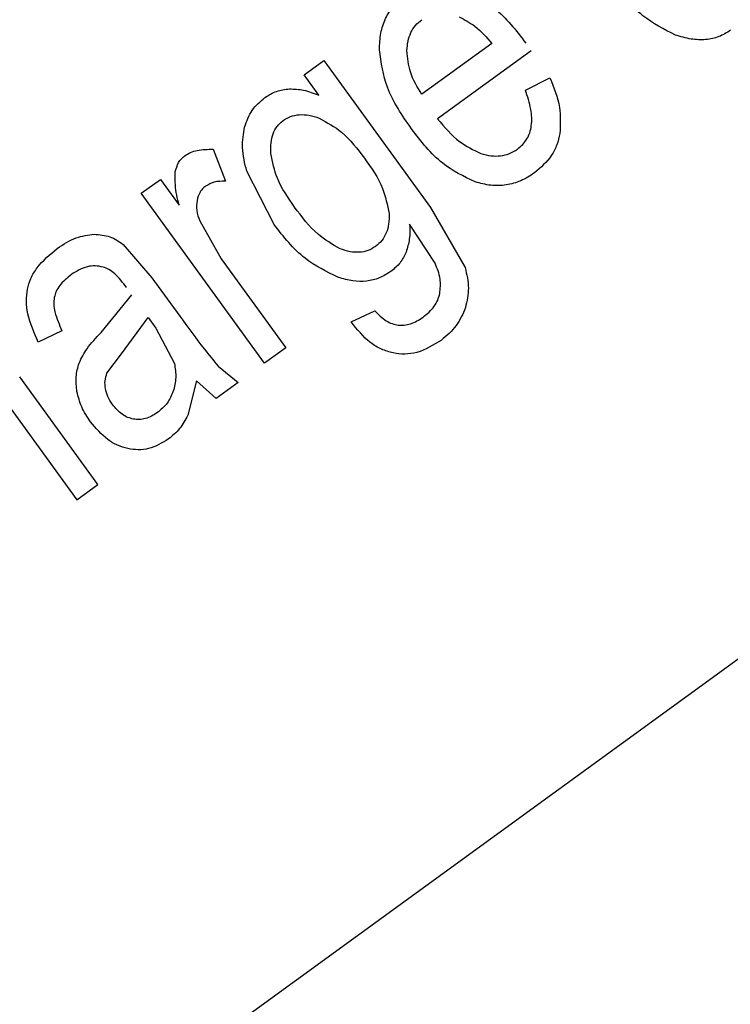
# Model space of a CAD drawing. Units: millimetres. Extents: x 176 to 6885, y 422 to 4536.
# Drawn here: x 4137 to 4141, y 2391 to 2397 of the extents above; entities that cross this region are included whole.
import ezdxf

# ---------------------------------------------------------------- set-up
doc = ezdxf.new("R2010")
doc.units = ezdxf.units.MM

msp = doc.modelspace()

# ---------------------------------------------------------------- linework, layer by layer
at = {"linetype": 'Continuous', "lineweight": 25}
for p, q in [((4104.731, 2366.9448), (4155.4564, 2403.7989)), ((4139.4118, 2396.5255), (4139.0256, 2396.2449)), ((4139.6299, 2396.4844), (4139.1133, 2396.109)), ((4138.3761, 2396.3518), (4138.4841, 2396.4302)), ((4138.4841, 2396.4302), (4139.0731, 2395.6197)), ((4138.4575, 2396.2396), (4138.3761, 2396.3518)), ((4139.5977, 2396.268), (4139.7332, 2396.3355)), ((4137.8742, 2395.9412), (4137.9416, 2395.7649)), ((4137.4765, 2395.6982), (4137.5822, 2395.7749)), ((4137.5822, 2395.7749), (4137.6855, 2395.6328)), ((4138.2102, 2395.5257), (4138.0594, 2395.8196)), ((4138.1578, 2394.7605), (4137.4765, 2395.6982)), ((4139.0731, 2395.6197), (4139.2647, 2395.2883)), ((4137.7993, 2395.5457), (4137.9179, 2395.3362)), ((4139.0987, 2395.3132), (4138.9585, 2395.5284)), ((4137.3764, 2395.4162), (4137.5356, 2395.2325)), ((4137.9179, 2395.3362), (4138.2746, 2394.8453)), ((4137.5356, 2395.2325), (4137.6895, 2395.0206)), ((4137.2543, 2394.9295), (4137.4236, 2395.1376)), ((4137.367, 2394.8128), (4137.5147, 2395.0122)), ((4137.5147, 2395.0122), (4137.557, 2394.9539)), ((4138.6354, 2394.9888), (4138.7665, 2395.049)), ((4137.0386, 2394.9389), (4136.908, 2394.8763)), ((4137.557, 2394.9539), (4137.6594, 2394.7588)), ((4137.287, 2394.7055), (4137.367, 2394.8128)), ((4138.2746, 2394.8453), (4138.1578, 2394.7605)), ((4137.9007, 2394.745), (4138.0124, 2394.6548)), ((4137.2368, 2394.0913), (4136.805, 2394.6855)), ((4137.7821, 2394.6643), (4137.7339, 2394.4731)), ((4137.89, 2394.5659), (4137.7821, 2394.6643)), ((4138.0124, 2394.6548), (4137.89, 2394.5659)), ((4136.6882, 2394.6007), (4137.12, 2394.0065)), ((4137.12, 2394.0065), (4137.2368, 2394.0913))]:
    msp.add_line(p, q, dxfattribs=at)
for radius, start, end in [(82.2879, 334.686844, 216), (64.9745, 238.933504, 13.066496), (64.9463, 238.932813, 13.067187)]:
    msp.add_arc((4113.7257, 2419.2142), radius, start, end, dxfattribs=at)
for points, knots in [([(4053.6216, 2479.3182), (4055.5028, 2481.1031), (4059.2652, 2484.6728), (4065.5976, 2489.416), (4072.4735, 2493.6882), (4079.9636, 2497.3728), (4087.9403, 2500.3608), (4096.308, 2502.5623), (4104.9471, 2503.9115), (4113.7257, 2504.3659), (4122.5042, 2503.9115), (4131.1434, 2502.5623), (4139.5108, 2500.3607), (4147.4882, 2497.3732), (4154.9761, 2493.6864), (4161.8599, 2489.4223), (4168.1637, 2484.6505), (4173.913, 2479.4018), (4179.1619, 2473.6524), (4183.9337, 2467.3486), (4188.1979, 2460.4646), (4191.8847, 2452.9768), (4194.8721, 2444.9994), (4197.0738, 2436.6319), (4198.4229, 2427.9928), (4198.8773, 2419.2143), (4198.4235, 2410.4353), (4197.0717, 2401.7978), (4194.8798, 2393.4243), (4191.8566, 2385.4688), (4189.0137, 2379.4219), (4186.9644, 2376.1965), (4186.4072, 2375.3196)], [0, 0, 0, 0, 0.031556, 0.063112, 0.096143, 0.130013, 0.164585, 0.199702, 0.235193, 0.270874, 0.306555, 0.342046, 0.377164, 0.411735, 0.445605, 0.478636, 0.510191, 0.541748, 0.573303, 0.60486, 0.637892, 0.671761, 0.706333, 0.74145, 0.776942, 0.812622, 0.848303, 0.883794, 0.918912, 0.953483, 0.987353, 1, 1, 1, 1]), ([(4174.9285, 2433.9292), (4175.3391, 2431.99), (4176.1674, 2428.0783), (4176.7008, 2422.0457), (4176.6886, 2415.8838), (4176.0494, 2409.6596), (4174.7801, 2403.4619), (4172.8859, 2397.4002), (4170.3913, 2391.5599), (4167.3338, 2386.0211), (4163.7777, 2380.874), (4159.792, 2376.1719), (4155.4509, 2371.9558), (4150.78, 2368.2135), (4145.7775, 2364.9276), (4140.4262, 2362.1019), (4134.7228, 2359.764), (4128.7286, 2357.9728), (4122.5161, 2356.7763), (4116.1908, 2356.2086), (4109.8404, 2356.2803), (4103.5538, 2356.9882), (4097.4368, 2358.3036), (4091.5726, 2360.1962), (4086, 2362.5675), (4082.5356, 2364.5642), (4080.8181, 2365.5541)], [0, 0, 0, 0, 0.040069, 0.080827, 0.12223, 0.164567, 0.207175, 0.25, 0.292821, 0.33543, 0.37777, 0.419169, 0.459928, 0.5, 0.540068, 0.580827, 0.62223, 0.664567, 0.707175, 0.75, 0.792822, 0.83543, 0.87777, 0.919169, 0.959929, 1, 1, 1, 1]), ([(4178.6843, 2430.7451), (4178.9794, 2428.7882), (4179.5743, 2424.8441), (4179.7855, 2418.812), (4179.4221, 2411.6525), (4178.0162, 2403.4401), (4175.442, 2395.4511), (4172.3711, 2388.7756), (4169.2172, 2383.3482), (4165.5999, 2378.2954), (4161.5808, 2373.6641), (4157.2255, 2369.4918), (4152.5567, 2365.7681), (4147.5726, 2362.4784), (4142.2584, 2359.6257), (4135.6554, 2356.8289), (4127.6574, 2354.4984), (4119.3464, 2353.3207), (4112.0002, 2353.1624), (4105.7403, 2353.6257), (4099.6132, 2354.6666), (4093.6947, 2356.2634), (4088.0232, 2358.328), (4084.4558, 2360.1127), (4082.6858, 2360.9981)], [0, 0, 0, 0, 0.040234, 0.0810896, 0.1225262, 0.1859236, 0.2499702, 0.2926784, 0.3351959, 0.3774736, 0.4189077, 0.4597641, 0.5000003, 0.5402331, 0.5810891, 0.6225261, 0.6859232, 0.7499698, 0.7926781, 0.8351954, 0.8774735, 0.9189075, 0.9597646, 1, 1, 1, 1]), ([(4140.426, 2396.5716), (4140.3634, 2396.6033), (4140.2232, 2396.6745), (4140.1272, 2396.7997), (4140.074, 2396.869)], [0, 0, 0, 0, 0.446264, 1, 1, 1, 1]), ([(4139.2463, 2396.8242), (4139.3089, 2396.7931), (4139.4502, 2396.7231), (4139.5464, 2396.5973), (4139.5999, 2396.5273)], [0, 0, 0, 0, 0.4434482, 1, 1, 1, 1]), ([(4138.7914, 2396.4903), (4138.7928, 2396.5211), (4138.7955, 2396.5801), (4138.8226, 2396.6626), (4138.8671, 2396.7343), (4138.9097, 2396.7696), (4138.9313, 2396.7875)], [0, 0, 0, 0, 0.2700518, 0.5168984, 0.754864, 1, 1, 1, 1]), ([(4138.944, 2396.4854), (4138.9452, 2396.5033), (4138.9475, 2396.5374), (4138.9636, 2396.5849), (4138.989, 2396.626), (4139.0132, 2396.6461), (4139.0254, 2396.6563)], [0, 0, 0, 0, 0.272675, 0.521407, 0.758845, 1, 1, 1, 1]), ([(4139.2326, 2396.6726), (4139.2625, 2396.6563), (4139.3314, 2396.6189), (4139.3827, 2396.5592), (4139.4118, 2396.5255)], [0, 0, 0, 0, 0.433811, 1, 1, 1, 1]), ([(4140.7312, 2396.5978), (4140.7101, 2396.5848), (4140.6677, 2396.5586), (4140.5916, 2396.5433), (4140.5094, 2396.5466), (4140.4549, 2396.5629), (4140.426, 2396.5716)], [0, 0, 0, 0, 0.23259, 0.465961, 0.71717, 1, 1, 1, 1]), ([(4138.9688, 2396.0539), (4138.9175, 2396.1281), (4138.8255, 2396.2609), (4138.8019, 2396.4201), (4138.7914, 2396.4903)], [0, 0, 0, 0, 0.558559, 1, 1, 1, 1]), ([(4139.0256, 2396.2449), (4139.0011, 2396.2847), (4138.9556, 2396.3589), (4138.9476, 2396.4454), (4138.944, 2396.4854)], [0, 0, 0, 0, 0.53676, 1, 1, 1, 1]), ([(4139.7332, 2396.3355), (4139.7554, 2396.2819), (4139.7961, 2396.1835), (4139.7908, 2396.0773), (4139.7884, 2396.0289)], [0, 0, 0, 0, 0.543528, 1, 1, 1, 1]), ([(4138.1596, 2396.2269), (4138.1804, 2396.2398), (4138.222, 2396.2658), (4138.2708, 2396.2714), (4138.2952, 2396.2742)], [0, 0, 0, 0, 0.499394, 1, 1, 1, 1]), ([(4138.2952, 2396.2742), (4138.3215, 2396.2732), (4138.3775, 2396.271), (4138.4297, 2396.2505), (4138.4575, 2396.2396)], [0, 0, 0, 0, 0.467865, 1, 1, 1, 1]), ([(4139.5539, 2395.9421), (4139.5641, 2395.9503), (4139.5841, 2395.9665), (4139.6071, 2395.9976), (4139.6231, 2396.0328), (4139.6353, 2396.0876), (4139.631, 2396.1692), (4139.6095, 2396.2328), (4139.5977, 2396.268)], [0, 0, 0, 0, 0.1104587, 0.2165039, 0.3230571, 0.4346078, 0.6876797, 1, 1, 1, 1]), ([(4138.0471, 2396.0641), (4138.0588, 2396.0963), (4138.0822, 2396.1603), (4138.1338, 2396.2047), (4138.1596, 2396.2269)], [0, 0, 0, 0, 0.501579, 1, 1, 1, 1]), ([(4138.1923, 2395.9185), (4138.1919, 2395.9382), (4138.1912, 2395.9749), (4138.2026, 2396.0259), (4138.2238, 2396.069), (4138.2466, 2396.0888), (4138.2578, 2396.0985)], [0, 0, 0, 0, 0.294999, 0.550392, 0.779323, 1, 1, 1, 1]), ([(4138.2578, 2396.0985), (4138.2718, 2396.1071), (4138.2998, 2396.1244), (4138.3502, 2396.1339), (4138.4047, 2396.1308), (4138.4406, 2396.1192), (4138.4597, 2396.113)], [0, 0, 0, 0, 0.232149, 0.464967, 0.716025, 1, 1, 1, 1]), ([(4138.4597, 2396.113), (4138.5026, 2396.0893), (4138.6018, 2396.0346), (4138.6701, 2395.9436), (4138.7089, 2395.892)], [0, 0, 0, 0, 0.432696, 1, 1, 1, 1]), ([(4139.1133, 2396.109), (4139.1509, 2396.0636), (4139.2176, 2395.9831), (4139.3114, 2395.9377), (4139.3524, 2395.9179)], [0, 0, 0, 0, 0.563248, 1, 1, 1, 1]), ([(4138.0594, 2395.8196), (4138.0482, 2395.8635), (4138.0277, 2395.9444), (4138.041, 2396.0266), (4138.0471, 2396.0641)], [0, 0, 0, 0, 0.542854, 1, 1, 1, 1]), ([(4139.3199, 2395.7612), (4139.2575, 2395.7917), (4139.1172, 2395.8603), (4139.0218, 2395.9848), (4138.9688, 2396.0539)], [0, 0, 0, 0, 0.4446, 1, 1, 1, 1]), ([(4139.7884, 2396.0289), (4139.7835, 2396.0075), (4139.7739, 2395.9652), (4139.7333, 2395.885), (4139.6825, 2395.8408), (4139.6481, 2395.8108)], [0, 0, 0, 0, 0.247314, 0.490204, 1, 1, 1, 1]), ([(4137.717, 2395.9052), (4137.7272, 2395.9116), (4137.7482, 2395.9248), (4137.8011, 2395.9412), (4137.8441, 2395.9412), (4137.8742, 2395.9412)], [0, 0, 0, 0, 0.218734, 0.453388, 1, 1, 1, 1]), ([(4139.3524, 2395.9179), (4139.3711, 2395.9128), (4139.4067, 2395.9031), (4139.4606, 2395.9033), (4139.511, 2395.915), (4139.5396, 2395.933), (4139.5539, 2395.9421)], [0, 0, 0, 0, 0.274301, 0.523009, 0.759628, 1, 1, 1, 1]), ([(4137.6644, 2395.8171), (4137.6692, 2395.8348), (4137.6761, 2395.8606), (4137.6973, 2395.8891), (4137.7104, 2395.8998), (4137.717, 2395.9052)], [0, 0, 0, 0, 0.516193, 0.757243, 1, 1, 1, 1]), ([(4138.3231, 2395.6226), (4138.2871, 2395.6737), (4138.2236, 2395.764), (4138.2017, 2395.8718), (4138.1923, 2395.9185)], [0, 0, 0, 0, 0.566517, 1, 1, 1, 1]), ([(4138.7089, 2395.892), (4138.7469, 2395.8384), (4138.8131, 2395.7452), (4138.8357, 2395.6336), (4138.8453, 2395.5861)], [0, 0, 0, 0, 0.574528, 1, 1, 1, 1]), ([(4137.6855, 2395.6328), (4137.6765, 2395.6696), (4137.6616, 2395.7302), (4137.6636, 2395.7925), (4137.6644, 2395.8171)], [0, 0, 0, 0, 0.605067, 1, 1, 1, 1]), ([(4139.6481, 2395.8108), (4139.6234, 2395.7949), (4139.5751, 2395.764), (4139.492, 2395.7412), (4139.4053, 2395.7385), (4139.349, 2395.7535), (4139.3199, 2395.7612)], [0, 0, 0, 0, 0.254328, 0.495772, 0.739407, 1, 1, 1, 1]), ([(4137.8315, 2395.7376), (4137.8257, 2395.7328), (4137.814, 2395.7232), (4137.7951, 2395.6977), (4137.7887, 2395.6746), (4137.7844, 2395.6588)], [0, 0, 0, 0, 0.24225, 0.483048, 1, 1, 1, 1]), ([(4137.9416, 2395.7649), (4137.9204, 2395.7649), (4137.8814, 2395.7648), (4137.8472, 2395.7462), (4137.8315, 2395.7376)], [0, 0, 0, 0, 0.541936, 1, 1, 1, 1]), ([(4137.7844, 2395.6588), (4137.7827, 2395.6404), (4137.7791, 2395.6017), (4137.7923, 2395.565), (4137.7993, 2395.5457)], [0, 0, 0, 0, 0.474508, 1, 1, 1, 1]), ([(4138.5742, 2395.3922), (4138.5321, 2395.4168), (4138.4321, 2395.4751), (4138.363, 2395.5686), (4138.3231, 2395.6226)], [0, 0, 0, 0, 0.421904, 1, 1, 1, 1]), ([(4138.8453, 2395.5861), (4138.8453, 2395.5669), (4138.8452, 2395.5306), (4138.8315, 2395.4797), (4138.807, 2395.4362), (4138.7824, 2395.4154), (4138.7701, 2395.405)], [0, 0, 0, 0, 0.28082, 0.531035, 0.764892, 1, 1, 1, 1]), ([(4138.5649, 2395.2341), (4138.5005, 2395.2655), (4138.3595, 2395.3342), (4138.2627, 2395.4583), (4138.2102, 2395.5257)], [0, 0, 0, 0, 0.456818, 1, 1, 1, 1]), ([(4138.9585, 2395.5284), (4138.9596, 2395.5004), (4138.9616, 2395.4479), (4138.9464, 2395.3976), (4138.9394, 2395.3742)], [0, 0, 0, 0, 0.533692, 1, 1, 1, 1]), ([(4137.0129, 2395.3937), (4137.0467, 2395.4165), (4137.1089, 2395.4584), (4137.1832, 2395.4677), (4137.2171, 2395.4719)], [0, 0, 0, 0, 0.542737, 1, 1, 1, 1]), ([(4137.2171, 2395.4719), (4137.2468, 2395.4698), (4137.305, 2395.4657), (4137.3529, 2395.4325), (4137.3764, 2395.4162)], [0, 0, 0, 0, 0.509397, 1, 1, 1, 1]), ([(4136.8476, 2395.1684), (4136.8533, 2395.1889), (4136.865, 2395.2309), (4136.9152, 2395.3133), (4136.9728, 2395.3606), (4137.0129, 2395.3937)], [0, 0, 0, 0, 0.222523, 0.457557, 1, 1, 1, 1]), ([(4138.7701, 2395.405), (4138.7565, 2395.3966), (4138.7292, 2395.3797), (4138.6802, 2395.3708), (4138.6274, 2395.3743), (4138.5927, 2395.386), (4138.5742, 2395.3922)], [0, 0, 0, 0, 0.232886, 0.465421, 0.716291, 1, 1, 1, 1]), ([(4138.9394, 2395.3742), (4138.9295, 2395.3536), (4138.9094, 2395.3118), (4138.8736, 2395.2823), (4138.8555, 2395.2673)], [0, 0, 0, 0, 0.493056, 1, 1, 1, 1]), ([(4137.2657, 2395.2912), (4137.2514, 2395.2941), (4137.2227, 2395.3001), (4137.1599, 2395.2928), (4137.1188, 2395.2677), (4137.0904, 2395.2503)], [0, 0, 0, 0, 0.23453, 0.4704475, 1, 1, 1, 1]), ([(4137.3949, 2395.1789), (4137.3747, 2395.2055), (4137.3465, 2395.2426), (4137.2998, 2395.2783), (4137.2765, 2395.2871), (4137.2657, 2395.2912)], [0, 0, 0, 0, 0.572855, 0.800795, 1, 1, 1, 1]), ([(4139.1253, 2395.145), (4139.1277, 2395.172), (4139.1329, 2395.2301), (4139.1106, 2395.2842), (4139.0987, 2395.3132)], [0, 0, 0, 0, 0.463714, 1, 1, 1, 1]), ([(4139.2647, 2395.2883), (4139.2738, 2395.2507), (4139.2917, 2395.1771), (4139.2748, 2395.1033), (4139.2666, 2395.0672)], [0, 0, 0, 0, 0.51092, 1, 1, 1, 1]), ([(4137.0904, 2395.2503), (4137.0673, 2395.2315), (4137.0344, 2395.2046), (4137.0055, 2395.1582), (4136.9991, 2395.1347), (4136.996, 2395.1233)], [0, 0, 0, 0, 0.548757, 0.781958, 1, 1, 1, 1]), ([(4138.8555, 2395.2673), (4138.8344, 2395.2541), (4138.7929, 2395.2279), (4138.7198, 2395.2108), (4138.6422, 2395.2114), (4138.5915, 2395.2263), (4138.5649, 2395.2341)], [0, 0, 0, 0, 0.243778, 0.480971, 0.728221, 1, 1, 1, 1]), ([(4136.908, 2394.8763), (4136.8851, 2394.9276), (4136.8525, 2395.0004), (4136.8389, 2395.1018), (4136.8448, 2395.1468), (4136.8476, 2395.1684)], [0, 0, 0, 0, 0.552036, 0.785241, 1, 1, 1, 1]), ([(4136.996, 2395.1233), (4136.9947, 2395.1111), (4136.9919, 2395.0843), (4137.0031, 2395.0206), (4137.0238, 2394.9731), (4137.0386, 2394.9389)], [0, 0, 0, 0, 0.192367, 0.41911, 1, 1, 1, 1]), ([(4139.0331, 2395.0146), (4139.0553, 2395.0333), (4139.0875, 2395.0603), (4139.1151, 2395.108), (4139.1219, 2395.1328), (4139.1253, 2395.145)], [0, 0, 0, 0, 0.528351, 0.766539, 1, 1, 1, 1]), ([(4139.2666, 2395.0672), (4139.252, 2395.0325), (4139.2221, 2394.9614), (4139.1625, 2394.9121), (4139.132, 2394.8868)], [0, 0, 0, 0, 0.487275, 1, 1, 1, 1]), ([(4137.6895, 2395.0206), (4137.7333, 2394.9599), (4137.8009, 2394.8659), (4137.8746, 2394.7766), (4137.9007, 2394.745)], [0, 0, 0, 0, 0.645842, 1, 1, 1, 1]), ([(4138.7665, 2395.049), (4138.7863, 2395.0292), (4138.8146, 2395.0008), (4138.8612, 2394.9778), (4138.8844, 2394.9733), (4138.8957, 2394.9711)], [0, 0, 0, 0, 0.540722, 0.776204, 1, 1, 1, 1]), ([(4138.8957, 2394.9711), (4138.9069, 2394.9705), (4138.9297, 2394.9694), (4138.9783, 2394.9801), (4139.0106, 2395.0005), (4139.0331, 2395.0146)], [0, 0, 0, 0, 0.227819, 0.464324, 1, 1, 1, 1]), ([(4138.867, 2394.8171), (4138.8455, 2394.8232), (4138.8015, 2394.8356), (4138.7167, 2394.8878), (4138.6687, 2394.9474), (4138.6354, 2394.9888)], [0, 0, 0, 0, 0.227224, 0.463771, 1, 1, 1, 1]), ([(4137.1335, 2394.7618), (4137.147, 2394.7889), (4137.178, 2394.8513), (4137.2268, 2394.9013), (4137.2543, 2394.9295)], [0, 0, 0, 0, 0.434898, 1, 1, 1, 1]), ([(4139.132, 2394.8868), (4139.0892, 2394.8604), (4139.0272, 2394.8221), (4138.9327, 2394.8078), (4138.8888, 2394.814), (4138.867, 2394.8171)], [0, 0, 0, 0, 0.529093, 0.766005, 1, 1, 1, 1]), ([(4137.1215, 2394.6039), (4137.1181, 2394.6313), (4137.1115, 2394.6847), (4137.1263, 2394.7365), (4137.1335, 2394.7618)], [0, 0, 0, 0, 0.511209, 1, 1, 1, 1]), ([(4137.6594, 2394.7588), (4137.6638, 2394.7329), (4137.6725, 2394.6816), (4137.6596, 2394.6313), (4137.6532, 2394.6064)], [0, 0, 0, 0, 0.5055581, 1, 1, 1, 1]), ([(4137.2783, 2394.6206), (4137.2768, 2394.6352), (4137.2739, 2394.6641), (4137.2827, 2394.6918), (4137.287, 2394.7055)], [0, 0, 0, 0, 0.505541, 1, 1, 1, 1]), ([(4137.1961, 2394.4381), (4137.1782, 2394.4648), (4137.1441, 2394.516), (4137.1288, 2394.5755), (4137.1215, 2394.6039)], [0, 0, 0, 0, 0.522006, 1, 1, 1, 1]), ([(4137.3176, 2394.5331), (4137.308, 2394.5474), (4137.2899, 2394.5744), (4137.282, 2394.6058), (4137.2783, 2394.6206)], [0, 0, 0, 0, 0.529845, 1, 1, 1, 1]), ([(4137.6532, 2394.6064), (4137.6433, 2394.5833), (4137.6236, 2394.5368), (4137.5849, 2394.5043), (4137.5654, 2394.488)], [0, 0, 0, 0, 0.4972463, 1, 1, 1, 1]), ([(4137.4332, 2394.4522), (4137.4224, 2394.455), (4137.4006, 2394.4607), (4137.3582, 2394.4848), (4137.3342, 2394.5134), (4137.3176, 2394.5331)], [0, 0, 0, 0, 0.231345, 0.468808, 1, 1, 1, 1]), ([(4137.5654, 2394.488), (4137.5442, 2394.4749), (4137.5133, 2394.4558), (4137.4663, 2394.4483), (4137.4442, 2394.4509), (4137.4332, 2394.4522)], [0, 0, 0, 0, 0.526213, 0.764313, 1, 1, 1, 1]), ([(4137.7339, 2394.4731), (4137.72, 2394.4475), (4137.6926, 2394.3973), (4137.6487, 2394.3606), (4137.6273, 2394.3426)], [0, 0, 0, 0, 0.509546, 1, 1, 1, 1]), ([(4137.4022, 2394.2894), (4137.383, 2394.2948), (4137.3441, 2394.306), (4137.2688, 2394.3508), (4137.2258, 2394.4024), (4137.1961, 2394.4381)], [0, 0, 0, 0, 0.229843, 0.467314, 1, 1, 1, 1]), ([(4137.6273, 2394.3426), (4137.5918, 2394.3214), (4137.5396, 2394.2902), (4137.4595, 2394.2805), (4137.4214, 2394.2864), (4137.4022, 2394.2894)], [0, 0, 0, 0, 0.5145731, 0.7551858, 1, 1, 1, 1])]:
    msp.add_open_spline(points, degree=3, knots=knots, dxfattribs=at)

doc.saveas('drawing.dxf')
